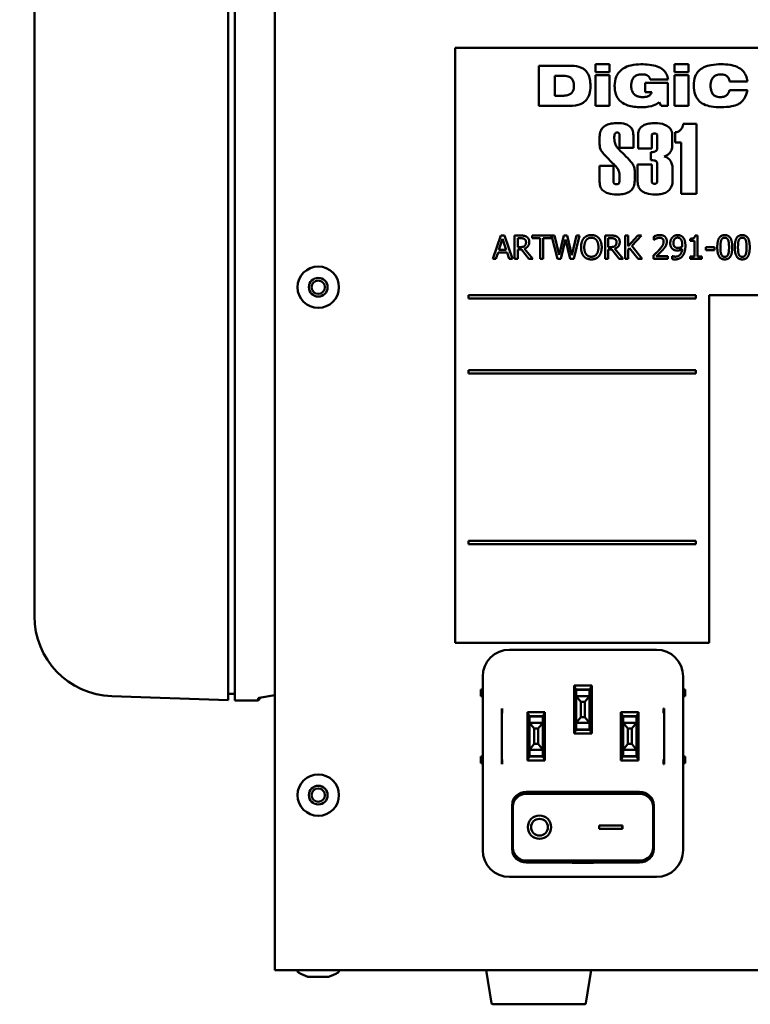
# Model space of a CAD drawing. Units: millimetres. Extents: x 0 to 2970, y 0 to 2100.
# Drawn here: x 1834 to 1943, y 625 to 772 of the extents above; entities that cross this region are included whole.
import ezdxf

# ---------------------------------------------------------------- set-up
doc = ezdxf.new("R2010")
doc.units = ezdxf.units.MM
doc.header["$LTSCALE"] = 5
doc.layers.add('Dimension (ISO)', color=7, linetype='Continuous', lineweight=25)
doc.layers.add('Visible (ISO)', color=7, linetype='Continuous', lineweight=50)
doc.styles.add('Note Text (DIN)', font='isocpeur.ttf')
doc.dimstyles.new('Default (DIN)', dxfattribs={"dimscale": 5, "dimtxt": 3.5, "dimasz": 2.5, "dimexe": 3.175, "dimexo": 0.8, "dimgap": 0.8, "dimtad": 1, "dimrnd": 1e-08, "dimzin": 0, "dimtxsty": 'Note Text (DIN)', "dimcen": 0.09, "dimdle": 10, "dimclrd": 256, "dimclre": 256, "dimclrt": 256, "dimadec": 0, "dimazin": 0, "dimtfac": 1, "dimtmove": 0, "dimatfit": 3, "dimfxl": 1, "dimtolj": 1, "dimtzin": 0, "dimlwd": -1, "dimlwe": -1, "dimarcsym": 0})

# ---------------------------------------------------------------- blocks, each defined once
blk = doc.blocks.new('*D8')
at = {"layer": 'Defpoints', "color": 0, "transparency": 16777216}
for p in [(1722.73, 919.48), (1657.73, 624.85), (1794.04, 624.85)]:
    blk.add_point(p, dxfattribs=at)
at = {"layer": 'Dimension (ISO)', "transparency": 16777216}
for p, q in [((1726.73, 919.48), (1809.92, 919.48)), ((1794.04, 906.98), (1794.04, 637.35)), ((1661.73, 624.85), (1809.92, 624.85))]:
    blk.add_line(p, q, dxfattribs=at)
for points in [[(1791.96, 906.98), (1796.12, 906.98), (1794.04, 919.48)], [(1791.96, 637.35), (1796.12, 637.35), (1794.04, 624.85)]]:
    blk.add_solid(points, dxfattribs=at)
at = {"layer": 'Dimension (ISO)', "transparency": 16777216, "insert": (1769.04, 685.98), "char_height": 17.5, "attachment_point": 1, "rotation": 90, "style": 'Note Text (DIN)'}
blk.add_mtext('\\A1;295 mm / 11,6 in', dxfattribs=at)

msp = doc.modelspace()

# ---------------------------------------------------------------- linework, layer by layer
at = {"layer": 'Visible (ISO)'}
for p, q in [((1836.01, 869.29), (1836.01, 696.36)), ((1865.01, 686.7), (1865.01, 859.64)), ((1866.01, 686.68), (1866.01, 859.61)), ((1872.01, 631.75), (1872.01, 817.6)), ((1899.01, 767.95), (2007.01, 767.95)), ((1899.01, 678.95), (1899.01, 767.95)), ((1916.14, 765.3), (1911.53, 765.3)), ((1911.53, 765.3), (1911.53, 759.3)), ((1922.11, 765.51), (1920.01, 765.51)), ((1920.01, 765.51), (1920.01, 764.35)), ((1922.11, 764.35), (1922.11, 765.51)), ((1933.95, 765.51), (1931.85, 765.51)), ((1931.85, 765.51), (1931.85, 764.35)), ((1933.95, 764.35), (1933.95, 765.51)), ((1913.9, 760.81), (1913.9, 763.79)), ((1913.9, 763.79), (1915.26, 763.79)), ((1920.01, 764.35), (1922.11, 764.35)), ((1922.11, 763.89), (1920.01, 763.89)), ((1920.01, 763.89), (1920.01, 759.3)), ((1922.11, 759.3), (1922.11, 763.89)), ((1928.2, 763.24), (1930.87, 763.24)), ((1931.85, 764.35), (1933.95, 764.35)), ((1933.95, 763.89), (1931.85, 763.89)), ((1931.85, 763.89), (1931.85, 759.3)), ((1933.95, 759.3), (1933.95, 763.89)), ((1930.84, 762.72), (1927.47, 762.72)), ((1927.47, 762.72), (1927.47, 761.36)), ((1930.84, 759.3), (1930.84, 762.72)), ((1940.09, 762.94), (1942.76, 762.94)), ((1915.26, 760.81), (1913.9, 760.81)), ((1927.47, 761.36), (1928.45, 761.36)), ((1942.76, 761.63), (1940.09, 761.63)), ((1911.53, 759.3), (1916.19, 759.3)), ((1920.01, 759.3), (1922.11, 759.3)), ((1929.55, 759.84), (1929.82, 759.3)), ((1929.82, 759.3), (1930.84, 759.3)), ((1931.85, 759.3), (1933.95, 759.3)), ((1935.14, 756.61), (1933.15, 756.61)), ((1935.14, 746.11), (1935.14, 756.61)), ((1920.63, 754.67), (1920.63, 753.49)), ((1922.87, 753.99), (1922.83, 754.67)), ((1923.59, 754.98), (1923.59, 753.03)), ((1925.68, 753.03), (1925.68, 754.85)), ((1926.38, 754.85), (1926.38, 752.91)), ((1928.42, 752.91), (1928.42, 754.84)), ((1929.26, 754.84), (1929.26, 752.97)), ((1931.51, 753.41), (1931.51, 754.85)), ((1931.96, 755.34), (1931.96, 753.81)), ((1923.59, 753.03), (1925.68, 753.03)), ((1926.38, 752.91), (1928.42, 752.91)), ((1931.96, 753.81), (1932.83, 753.81)), ((1932.83, 753.81), (1932.83, 746.11)), ((1928.28, 752.36), (1928.28, 751.17)), ((1922.72, 750.31), (1920.63, 750.31)), ((1920.63, 750.31), (1920.63, 747.92)), ((1922.72, 747.9), (1922.72, 750.31)), ((1928.43, 750.51), (1926.32, 750.51)), ((1926.32, 750.51), (1926.32, 748.01)), ((1928.43, 748.02), (1928.43, 750.51)), ((1929.26, 750.45), (1929.26, 748.02)), ((1923.58, 749.15), (1923.58, 747.9)), ((1925.88, 748.11), (1925.88, 749.45)), ((1931.55, 748.21), (1931.55, 749.76)), ((1932.83, 746.11), (1935.14, 746.11)), ((1904.64, 736.38), (1905.82, 739.88)), ((1905.82, 739.88), (1906.4, 739.88)), ((1906.4, 739.88), (1907.57, 736.38)), ((1907.91, 736.38), (1907.91, 739.88)), ((1907.91, 739.88), (1908.81, 739.88)), ((1910.54, 739.47), (1910.54, 739.88)), ((1910.54, 739.88), (1913.35, 739.88)), ((1913.35, 739.88), (1913.35, 739.47)), ((1914.31, 736.38), (1913.41, 739.88)), ((1913.41, 739.88), (1913.89, 739.88)), ((1913.89, 739.88), (1914.59, 736.98)), ((1914.59, 736.98), (1915.29, 739.88)), ((1915.29, 739.88), (1915.77, 739.88)), ((1915.77, 739.88), (1916.47, 736.95)), ((1916.47, 736.95), (1917.17, 739.88)), ((1917.63, 739.88), (1916.75, 736.38)), ((1917.17, 739.88), (1917.63, 739.88)), ((1921.45, 739.88), (1922.35, 739.88)), ((1921.45, 736.38), (1921.45, 739.88)), ((1924.44, 739.88), (1924.9, 739.88)), ((1924.44, 736.38), (1924.44, 739.88)), ((1924.9, 739.88), (1924.9, 738.27)), ((1924.9, 738.27), (1926.34, 739.88)), ((1926.9, 739.88), (1925.45, 738.32)), ((1926.34, 739.88), (1926.9, 739.88)), ((1928.75, 739.25), (1928.75, 739.75)), ((1934.92, 739.89), (1935.29, 739.89)), ((1935.29, 739.89), (1935.29, 736.74)), ((1906.1, 739.41), (1905.56, 737.76)), ((1906.64, 737.76), (1906.1, 739.41)), ((1908.37, 739.48), (1908.37, 738.16)), ((1908.83, 739.48), (1908.37, 739.48)), ((1908.37, 738.16), (1908.78, 738.16)), ((1911.71, 739.47), (1910.54, 739.47)), ((1911.71, 736.38), (1911.71, 739.47)), ((1912.18, 739.47), (1912.18, 736.38)), ((1913.35, 739.47), (1912.18, 739.47)), ((1915.51, 739.29), (1914.82, 736.38)), ((1916.23, 736.38), (1915.51, 739.29)), ((1922.38, 739.48), (1921.92, 739.48)), ((1921.92, 739.48), (1921.92, 738.16)), ((1921.92, 738.16), (1922.32, 738.16)), ((1925.45, 738.32), (1926.99, 736.38)), ((1928.77, 739.25), (1928.75, 739.25)), ((1934.2, 739.08), (1934.2, 739.41)), ((1934.83, 739.08), (1934.2, 739.08)), ((1934.83, 736.74), (1934.83, 739.08)), ((1905.43, 737.36), (1905.11, 736.38)), ((1906.77, 737.36), (1905.43, 737.36)), ((1905.56, 737.76), (1906.64, 737.76)), ((1907.08, 736.38), (1906.77, 737.36)), ((1908.91, 737.77), (1908.37, 737.77)), ((1908.37, 737.77), (1908.37, 736.38)), ((1910.01, 736.38), (1908.91, 737.77)), ((1909.37, 737.9), (1910.62, 736.38)), ((1921.92, 737.77), (1921.92, 736.38)), ((1922.45, 737.77), (1921.92, 737.77)), ((1923.55, 736.38), (1922.45, 737.77)), ((1922.91, 737.9), (1924.16, 736.38)), ((1925.11, 738.01), (1924.9, 737.78)), ((1924.9, 737.78), (1924.9, 736.38)), ((1926.39, 736.38), (1925.11, 738.01)), ((1928.67, 736.38), (1928.67, 736.88)), ((1929.11, 736.79), (1930.83, 736.79)), ((1930.83, 736.79), (1930.83, 736.38)), ((1931.5, 736.81), (1931.53, 736.81)), ((1931.5, 736.36), (1931.5, 736.81)), ((1934.2, 736.74), (1934.83, 736.74)), ((1934.2, 736.38), (1934.2, 736.74)), ((1935.29, 736.74), (1935.91, 736.74)), ((1935.91, 736.74), (1935.91, 736.38)), ((1936.51, 737.7), (1936.51, 738.13)), ((1936.51, 738.13), (1937.83, 738.13)), ((1937.83, 737.7), (1936.51, 737.7)), ((1937.83, 738.13), (1937.83, 737.7)), ((1905.11, 736.38), (1904.64, 736.38)), ((1907.57, 736.38), (1907.08, 736.38)), ((1908.37, 736.38), (1907.91, 736.38)), ((1910.62, 736.38), (1910.01, 736.38)), ((1912.18, 736.38), (1911.71, 736.38)), ((1914.82, 736.38), (1914.31, 736.38)), ((1916.75, 736.38), (1916.23, 736.38)), ((1921.92, 736.38), (1921.45, 736.38)), ((1924.16, 736.38), (1923.55, 736.38)), ((1924.9, 736.38), (1924.44, 736.38)), ((1926.99, 736.38), (1926.39, 736.38)), ((1930.83, 736.38), (1928.67, 736.38)), ((1935.91, 736.38), (1934.2, 736.38)), ((1901.01, 730.95), (1901.01, 730.45)), ((1935.01, 730.95), (1901.01, 730.95)), ((1935.01, 730.45), (1935.01, 730.95)), ((1937.01, 730.95), (1937.01, 678.95)), ((2007.01, 730.95), (1937.01, 730.95)), ((1901.01, 730.45), (1935.01, 730.45)), ((1935.01, 719.72), (1901.01, 719.72)), ((1901.01, 719.72), (1901.01, 719.22)), ((1901.01, 719.22), (1935.01, 719.22)), ((1935.01, 719.22), (1935.01, 719.72)), ((1836.01, 695.1), (1836.01, 696.36)), ((1836.01, 695.1), (1836.01, 682.95)), ((1901.01, 694.19), (1901.01, 693.69)), ((1935.01, 694.19), (1901.01, 694.19)), ((1935.01, 693.69), (1935.01, 694.19)), ((1901.01, 693.69), (1935.01, 693.69)), ((1865.01, 686.7), (1865.01, 682.51)), ((1866.01, 682.48), (1866.01, 686.68)), ((1836.01, 682.95), (1836.01, 682.95)), ((1865.01, 670.36), (1865.01, 682.51)), ((1866.01, 670.33), (1866.01, 682.48)), ((1937.01, 678.95), (1899.01, 678.95)), ((1929.13, 677.9), (1907.13, 677.9)), ((1903.13, 673.9), (1903.13, 647.9)), ((1933.13, 647.9), (1933.13, 673.9)), ((1902.83, 670.95), (1902.83, 671.95)), ((1902.83, 671.95), (1903.13, 671.95)), ((1916.81, 665.35), (1916.81, 672.55)), ((1916.81, 672.55), (1919.44, 672.55)), ((1917.08, 671.97), (1916.81, 672.55)), ((1919.18, 671.97), (1917.08, 671.97)), ((1917.08, 671.97), (1917.08, 665.92)), ((1917.13, 671.15), (1917.13, 671.92)), ((1917.13, 671.92), (1919.13, 671.92)), ((1919.13, 671.15), (1919.13, 671.92)), ((1919.44, 672.55), (1919.18, 671.97)), ((1919.18, 665.92), (1919.18, 671.97)), ((1919.44, 672.55), (1919.44, 665.35)), ((1933.13, 671.95), (1933.43, 671.95)), ((1933.43, 671.95), (1933.43, 670.95)), ((1847.59, 670.96), (1865.01, 670.35)), ((1866.01, 671.32), (1865.01, 671.32)), ((1869.93, 670.75), (1869.51, 670.32)), ((1869.51, 670.65), (1869.51, 670.33)), ((1872.01, 671.09), (1869.66, 670.7)), ((1903.03, 670.95), (1902.83, 670.95)), ((1903.13, 670.95), (1903.03, 670.95)), ((1917.08, 671.27), (1917.13, 671.27)), ((1917.13, 670.97), (1917.08, 670.97)), ((1917.13, 670.95), (1917.13, 671.15)), ((1917.13, 670.95), (1917.13, 666.95)), ((1919.13, 670.95), (1917.13, 670.95)), ((1917.13, 670.95), (1917.83, 670.1)), ((1918.43, 670.1), (1919.13, 670.95)), ((1919.13, 671.27), (1919.18, 671.27)), ((1919.13, 670.95), (1919.13, 671.15)), ((1919.18, 670.97), (1919.13, 670.97)), ((1919.13, 670.95), (1919.13, 666.95)), ((1933.13, 670.95), (1933.23, 670.95)), ((1933.43, 670.95), (1933.23, 670.95)), ((1865.01, 670.36), (1865.01, 670.35)), ((1866.01, 670.33), (1866.01, 670.32)), ((1869.51, 670.32), (1866.01, 670.32)), ((1869.51, 670.32), (1869.51, 670.33)), ((1905.97, 660.8), (1905.97, 669.1)), ((1905.97, 669.1), (1906.01, 669.1)), ((1906.01, 669.1), (1906.01, 668.4)), ((1906.02, 669.1), (1906.05, 669.1)), ((1906.02, 668.4), (1906.02, 669.1)), ((1917.83, 670.1), (1917.83, 667.8)), ((1918.43, 670.1), (1917.83, 670.1)), ((1918.43, 670.1), (1918.43, 667.8)), ((1930.23, 669.1), (1930.2, 669.1)), ((1930.23, 668.4), (1930.23, 669.1)), ((1930.29, 669.1), (1930.24, 669.1)), ((1930.24, 669.1), (1930.24, 668.4)), ((1930.29, 660.8), (1930.29, 669.1)), ((1906.01, 668.4), (1905.97, 668.4)), ((1905.97, 668.4), (1905.97, 668.4)), ((1905.97, 668.2), (1905.97, 661.7)), ((1906.05, 668.4), (1906.02, 668.4)), ((1906.05, 668.8), (1906.05, 668.7)), ((1909.81, 661.35), (1909.81, 668.55)), ((1909.81, 668.55), (1912.44, 668.55)), ((1910.08, 667.97), (1909.81, 668.55)), ((1912.18, 667.97), (1910.08, 667.97)), ((1910.08, 667.97), (1910.08, 661.92)), ((1910.13, 667.15), (1910.13, 667.92)), ((1910.13, 667.92), (1912.13, 667.92)), ((1912.13, 667.15), (1912.13, 667.92)), ((1912.44, 668.55), (1912.18, 667.97)), ((1912.18, 661.92), (1912.18, 667.97)), ((1912.44, 668.55), (1912.44, 661.35)), ((1917.83, 667.8), (1917.13, 666.95)), ((1918.43, 667.8), (1917.83, 667.8)), ((1919.13, 666.95), (1918.43, 667.8)), ((1923.81, 661.35), (1923.81, 668.55)), ((1923.81, 668.55), (1926.44, 668.55)), ((1924.08, 667.97), (1923.81, 668.55)), ((1926.18, 667.97), (1924.08, 667.97)), ((1924.08, 667.97), (1924.08, 661.92)), ((1924.13, 667.15), (1924.13, 667.92)), ((1924.13, 667.92), (1926.13, 667.92)), ((1926.13, 667.15), (1926.13, 667.92)), ((1926.44, 668.55), (1926.18, 667.97)), ((1926.18, 661.92), (1926.18, 667.97)), ((1926.44, 668.55), (1926.44, 661.35)), ((1930.2, 668.76), (1930.2, 668.74)), ((1930.2, 668.4), (1930.23, 668.4)), ((1930.24, 668.4), (1930.28, 668.4)), ((1930.28, 668.4), (1930.29, 668.4)), ((1930.28, 668.2), (1930.28, 661.7)), ((1910.08, 667.27), (1910.13, 667.27)), ((1910.13, 666.97), (1910.08, 666.97)), ((1910.13, 666.95), (1910.13, 667.15)), ((1910.13, 666.95), (1910.13, 662.95)), ((1910.13, 666.95), (1910.83, 666.1)), ((1912.13, 666.95), (1910.13, 666.95)), ((1910.83, 666.1), (1910.83, 663.8)), ((1911.43, 666.1), (1910.83, 666.1)), ((1911.43, 666.1), (1912.13, 666.95)), ((1911.43, 666.1), (1911.43, 663.8)), ((1912.13, 667.27), (1912.18, 667.27)), ((1912.13, 666.95), (1912.13, 667.15)), ((1912.18, 666.97), (1912.13, 666.97)), ((1912.13, 666.95), (1912.13, 662.95)), ((1917.08, 666.92), (1917.13, 666.92)), ((1917.13, 666.62), (1917.08, 666.62)), ((1917.13, 666.75), (1917.13, 666.95)), ((1919.13, 666.95), (1917.13, 666.95)), ((1917.13, 665.97), (1917.13, 666.75)), ((1917.13, 665.97), (1919.13, 665.97)), ((1919.13, 666.75), (1919.13, 666.95)), ((1919.13, 666.92), (1919.18, 666.92)), ((1919.13, 665.97), (1919.13, 666.75)), ((1919.18, 666.62), (1919.13, 666.62)), ((1924.08, 667.27), (1924.13, 667.27)), ((1924.13, 666.97), (1924.08, 666.97)), ((1924.13, 666.95), (1924.13, 667.15)), ((1924.13, 666.95), (1924.13, 662.95)), ((1926.13, 666.95), (1924.13, 666.95)), ((1924.13, 666.95), (1924.83, 666.1)), ((1924.83, 666.1), (1924.83, 663.8)), ((1925.43, 666.1), (1924.83, 666.1)), ((1925.43, 666.1), (1926.13, 666.95)), ((1925.43, 666.1), (1925.43, 663.8)), ((1926.13, 667.27), (1926.18, 667.27)), ((1926.13, 666.95), (1926.13, 667.15)), ((1926.18, 666.97), (1926.13, 666.97)), ((1926.13, 666.95), (1926.13, 662.95)), ((1916.81, 665.35), (1917.08, 665.92)), ((1919.44, 665.35), (1916.81, 665.35)), ((1917.08, 665.92), (1919.18, 665.92)), ((1919.18, 665.92), (1919.44, 665.35)), ((1910.83, 663.8), (1910.13, 662.95)), ((1911.43, 663.8), (1910.83, 663.8)), ((1912.13, 662.95), (1911.43, 663.8)), ((1924.83, 663.8), (1924.13, 662.95)), ((1925.43, 663.8), (1924.83, 663.8)), ((1926.13, 662.95), (1925.43, 663.8)), ((1902.83, 660.95), (1902.83, 661.95)), ((1902.83, 661.95), (1903.03, 661.95)), ((1903.13, 661.95), (1903.03, 661.95)), ((1903.05, 661.94), (1903.05, 661.95)), ((1909.81, 661.35), (1910.08, 661.92)), ((1910.08, 662.92), (1910.13, 662.92)), ((1910.13, 662.62), (1910.08, 662.62)), ((1910.08, 661.92), (1912.18, 661.92)), ((1910.13, 662.75), (1910.13, 662.95)), ((1912.13, 662.95), (1910.13, 662.95)), ((1910.13, 661.97), (1910.13, 662.75)), ((1910.13, 661.97), (1912.13, 661.97)), ((1912.13, 662.75), (1912.13, 662.95)), ((1912.13, 662.92), (1912.18, 662.92)), ((1912.13, 661.97), (1912.13, 662.75)), ((1912.18, 662.62), (1912.13, 662.62)), ((1912.18, 661.92), (1912.44, 661.35)), ((1923.81, 661.35), (1924.08, 661.92)), ((1924.08, 662.92), (1924.13, 662.92)), ((1924.13, 662.62), (1924.08, 662.62)), ((1924.08, 661.92), (1926.18, 661.92)), ((1924.13, 662.75), (1924.13, 662.95)), ((1926.13, 662.95), (1924.13, 662.95)), ((1924.13, 661.97), (1924.13, 662.75)), ((1924.13, 661.97), (1926.13, 661.97)), ((1926.13, 662.75), (1926.13, 662.95)), ((1926.13, 662.92), (1926.18, 662.92)), ((1926.13, 661.97), (1926.13, 662.75)), ((1926.18, 662.62), (1926.13, 662.62)), ((1926.18, 661.92), (1926.44, 661.35)), ((1933.13, 661.95), (1933.23, 661.95)), ((1933.2, 661.95), (1933.2, 661.94)), ((1933.23, 661.95), (1933.43, 661.95)), ((1933.43, 661.95), (1933.43, 660.95)), ((1903.13, 660.95), (1902.83, 660.95)), ((1905.97, 661.5), (1906.01, 661.5)), ((1905.97, 661.5), (1905.97, 661.5)), ((1906.01, 660.8), (1905.97, 660.8)), ((1906.01, 661.5), (1906.01, 660.8)), ((1906.02, 660.8), (1906.02, 661.5)), ((1906.02, 661.5), (1906.05, 661.5)), ((1906.05, 660.8), (1906.02, 660.8)), ((1906.05, 661.2), (1906.05, 661.1)), ((1912.44, 661.35), (1909.81, 661.35)), ((1926.44, 661.35), (1923.81, 661.35)), ((1930.23, 661.5), (1930.2, 661.5)), ((1930.2, 661.16), (1930.2, 661.14)), ((1930.2, 660.8), (1930.23, 660.8)), ((1930.23, 660.8), (1930.23, 661.5)), ((1930.24, 661.5), (1930.24, 660.8)), ((1930.28, 661.5), (1930.24, 661.5)), ((1930.24, 660.8), (1930.29, 660.8)), ((1930.28, 661.5), (1930.29, 661.5)), ((1933.43, 660.95), (1933.13, 660.95)), ((1926.75, 656.55), (1909.5, 656.55)), ((1909.63, 656.35), (1916.7, 656.35)), ((1909.65, 656.65), (1926.6, 656.65)), ((1916.63, 656.35), (1916.63, 656.55)), ((1916.7, 656.35), (1919.6, 656.35)), ((1919.6, 656.35), (1924.01, 656.35)), ((1919.63, 656.35), (1919.63, 656.55)), ((1924.01, 656.35), (1926.63, 656.35)), ((1907.53, 648.04), (1907.53, 654.65)), ((1907.63, 648.35), (1907.63, 654.35)), ((1928.63, 648.35), (1928.63, 654.35)), ((1928.73, 654.65), (1928.73, 648.04)), ((1920.58, 651.6), (1920.58, 651.1)), ((1923.99, 651.6), (1920.58, 651.6)), ((1923.99, 651.6), (1924.04, 651.6)), ((1923.99, 651.1), (1923.99, 651.6)), ((1924.04, 651.1), (1924.04, 651.6)), ((1920.58, 651.1), (1923.99, 651.1)), ((1923.99, 651.1), (1924.04, 651.1)), ((1916.13, 646.15), (1909.5, 646.15)), ((1916.7, 646.35), (1909.63, 646.35)), ((1915.89, 646.05), (1909.65, 646.05)), ((1916.53, 646.04), (1915.89, 646.05)), ((1916.13, 646.15), (1916.13, 646.04)), ((1916.13, 646.15), (1916.65, 646.15)), ((1916.53, 646.04), (1919.73, 646.04)), ((1916.63, 646.15), (1916.63, 646.35)), ((1916.65, 646.15), (1919.61, 646.15)), ((1916.65, 646.15), (1916.65, 646.04)), ((1919.6, 646.35), (1916.7, 646.35)), ((1924.01, 646.35), (1919.6, 646.35)), ((1919.61, 646.15), (1920.13, 646.15)), ((1919.61, 646.15), (1919.61, 646.04)), ((1919.63, 646.15), (1919.63, 646.35)), ((1920.36, 646.05), (1919.73, 646.04)), ((1926.75, 646.15), (1920.13, 646.15)), ((1920.13, 646.15), (1920.13, 646.04)), ((1926.6, 646.05), (1920.36, 646.05)), ((1926.63, 646.35), (1924.01, 646.35)), ((1907.13, 643.9), (1929.13, 643.9)), ((1872.01, 631.75), (1872.01, 629.95)), ((1872.01, 629.95), (2823.41, 629.95)), ((1875.41, 629.95), (1875.41, 629.86)), ((1881.61, 629.95), (1881.61, 629.86)), ((1904.43, 625.02), (1903.66, 629.95)), ((1918.58, 625.02), (1919.36, 629.95)), ((1877.05, 628.96), (1879.96, 628.96)), ((1918.39, 624.85), (1904.63, 624.85))]:
    msp.add_line(p, q, dxfattribs=at)
for centre, radius in [((1878.51, 732.15), 3.1), ((1878.51, 732.15), 1.4), ((1878.51, 732.15), 1), ((1878.51, 656.15), 3.1), ((1878.51, 656.15), 1.4), ((1878.51, 656.15), 1), ((1911.63, 651.35), 1.75), ((1911.63, 651.35), 1.25)]:
    msp.add_circle(centre, radius, dxfattribs=at)
for centre, radius, start, end in [((1848.01, 682.95), 12, 180, 268), ((1907.13, 673.9), 4, 90, 180), ((1929.13, 673.9), 4, 0, 90), ((1903.25, 661.94), 0.2, 180, 230.9142), ((1933, 661.94), 0.2, 309.0858, 0), ((1909.5, 654.55), 2, 90, 163.2313), ((1909.63, 654.35), 2, 90, 155.9903), ((1926.63, 654.35), 2, 0, 90), ((1926.75, 654.55), 2, 16.7687, 90), ((1926.63, 648.35), 2, 270, 0), ((1907.13, 647.9), 4, 180, 270), ((1909.5, 648.15), 2, 196.7687, 270), ((1909.63, 648.35), 2, 204.0097, 270), ((1926.75, 648.15), 2, 270, 343.2313), ((1929.13, 647.9), 4, 270, 0), ((1875.71, 629.86), 0.3, 180, 237.7949), ((1878.51, 634.31), 5.55, 237.7949, 253.8865), ((1878.51, 634.31), 5.55, 286.1135, 302.2051), ((1881.31, 629.86), 0.3, 302.2051, 0), ((1877.05, 629.26), 0.3, 253.8865, 270), ((1879.96, 629.26), 0.3, 270, 286.1135), ((1904.63, 625.05), 0.2, 188.9149, 270), ((1918.39, 625.05), 0.2, 270, 351.0851)]:
    msp.add_arc(centre, radius, start, end, dxfattribs=at)
for centre, major_axis, ratio, start_param, end_param in [((1883.65, 670.65), (-14.14, 0), 0.024678, 6.134002, 6.283185), ((1906.05, 668.8), (0, -0.301), 0.007476, 1.570142, 3.141593), ((1930.2, 668.76), (0, -0.341), 0.007476, 3.141593, 4.713043), ((1905.97, 668.2), (0, -0.201), 0.00757, 3.141592, 4.698648), ((1906.05, 668.7), (0, -0.301), 0.007476, 0.000654, 1.57145), ((1930.2, 668.74), (0, -0.341), 0.007476, 4.711735, 6.282531), ((1930.28, 668.2), (0, -0.201), 0.00757, 1.584537, 3.141593), ((1905.97, 661.7), (0, -0.201), 0.00757, 4.72613, 6.283186), ((1930.28, 661.7), (0, -0.201), 0.00757, 6.283185, 7.840241), ((1906.05, 661.2), (0, -0.301), 0.007476, 1.570142, 3.141593), ((1906.05, 661.1), (0, -0.301), 0.007476, 0.000654, 1.57145), ((1930.2, 661.16), (0, -0.341), 0.007476, 3.141593, 4.713043), ((1930.2, 661.14), (0, -0.341), 0.007476, 4.711735, 6.282531), ((1909.66, 654.65), (-2.13, 0.05), 0.937491, 4.737467, 6.305227), ((1926.59, 654.65), (-2.13, -0.05), 0.937491, 3.119551, 4.687311), ((1909.66, 648.05), (-2.13, -0.05), 0.937491, 6.261143, 7.828903), ((1926.59, 648.05), (-2.13, 0.05), 0.937491, 1.595875, 3.163635)]:
    msp.add_ellipse(centre, major_axis=major_axis, ratio=ratio, start_param=start_param, end_param=end_param, dxfattribs=at)
for points, knots in [([(1918.46, 764.62), (1918.33, 764.74), (1918.19, 764.84), (1917.87, 765.01), (1917.69, 765.08), (1917.07, 765.26), (1916.59, 765.3), (1916.14, 765.3)], [-0.2446981, -0.2446981, -0.2446981, -0.2446981, -0.1929405, -0.1929405, -0.1361658, -0.1361658, 0, 0, 0, 0]), ([(1924.16, 764.88), (1923.93, 764.73), (1923.72, 764.55), (1923.36, 764.13), (1923.23, 763.89), (1922.95, 763.21), (1922.88, 762.74), (1922.88, 762.27)], [-0.3048326, -0.3048326, -0.3048326, -0.3048326, -0.221697, -0.221697, -0.1396933, -0.1396933, 0, 0, 0, 0]), ([(1926.8, 765.51), (1926.31, 765.51), (1925.8, 765.46), (1924.91, 765.25), (1924.52, 765.1), (1924.16, 764.88)], [-0.2741084, -0.2741084, -0.2741084, -0.2741084, -0.1257061, -0.1257061, 0, 0, 0, 0]), ([(1930.87, 763.24), (1930.84, 763.51), (1930.77, 763.78), (1930.53, 764.27), (1930.36, 764.48), (1929.89, 764.9), (1929.58, 765.06), (1928.55, 765.43), (1927.66, 765.51), (1926.8, 765.51)], [-0.5686132, -0.5686132, -0.5686132, -0.5686132, -0.4737927, -0.4737927, -0.3792032, -0.3792032, -0.2592921, -0.2592921, 0, 0, 0, 0]), ([(1936.23, 765.07), (1935.94, 764.92), (1935.67, 764.74), (1935.24, 764.27), (1935.07, 764), (1934.78, 763.26), (1934.72, 762.78), (1934.72, 762.3)], [-0.3355934, -0.3355934, -0.3355934, -0.3355934, -0.2385523, -0.2385523, -0.1428954, -0.1428954, 0, 0, 0, 0]), ([(1938.81, 765.51), (1938.33, 765.51), (1937.81, 765.48), (1936.95, 765.33), (1936.57, 765.23), (1936.23, 765.07)], [-0.2604545, -0.2604545, -0.2604545, -0.2604545, -0.1131464, -0.1131464, 0, 0, 0, 0]), ([(1941.2, 765.12), (1940.88, 765.26), (1940.52, 765.35), (1939.73, 765.48), (1939.26, 765.51), (1938.81, 765.51)], [-0.2396676, -0.2396676, -0.2396676, -0.2396676, -0.1342901, -0.1342901, 0, 0, 0, 0]), ([(1942.76, 762.94), (1942.72, 763.25), (1942.64, 763.55), (1942.41, 764.09), (1942.25, 764.32), (1941.82, 764.78), (1941.52, 764.97), (1941.2, 765.12)], [-0.2826823, -0.2826823, -0.2826823, -0.2826823, -0.1906982, -0.1906982, -0.105978, -0.105978, 0, 0, 0, 0]), ([(1915.26, 763.79), (1915.41, 763.79), (1915.56, 763.78), (1915.84, 763.72), (1915.97, 763.69), (1916.22, 763.57), (1916.33, 763.49), (1916.54, 763.27), (1916.61, 763.14), (1916.75, 762.77), (1916.78, 762.53), (1916.78, 762.3)], [-0.2441079, -0.2441079, -0.2441079, -0.2441079, -0.1985396, -0.1985396, -0.1591445, -0.1591445, -0.1164519, -0.1164519, -0.0699375, -0.0699375, 0, 0, 0, 0]), ([(1919.25, 762.3), (1919.25, 762.62), (1919.23, 762.95), (1919.11, 763.53), (1919.03, 763.79), (1918.8, 764.25), (1918.65, 764.46), (1918.46, 764.62)], [-0.2529249, -0.2529249, -0.2529249, -0.2529249, -0.1568316, -0.1568316, -0.075828, -0.075828, 0, 0, 0, 0]), ([(1925.36, 762.3), (1925.36, 762.47), (1925.37, 762.65), (1925.43, 762.97), (1925.47, 763.11), (1925.6, 763.39), (1925.69, 763.52), (1925.92, 763.74), (1926.06, 763.82), (1926.44, 763.97), (1926.69, 764), (1926.94, 764)], [-0.2659344, -0.2659344, -0.2659344, -0.2659344, -0.2136607, -0.2136607, -0.168839, -0.168839, -0.1223403, -0.1223403, -0.0727535, -0.0727535, 0, 0, 0, 0]), ([(1926.94, 764), (1927.05, 764), (1927.17, 763.99), (1927.38, 763.97), (1927.48, 763.95), (1927.57, 763.92)], [-0.06332875, -0.06332875, -0.06332875, -0.06332875, -0.02815453, -0.02815453, 0, 0, 0, 0]), ([(1927.57, 763.92), (1927.67, 763.89), (1927.77, 763.84), (1927.94, 763.73), (1928.01, 763.66), (1928.13, 763.47), (1928.18, 763.36), (1928.2, 763.24)], [-0.09912092, -0.09912092, -0.09912092, -0.09912092, -0.06704843, -0.06704843, -0.03724756, -0.03724756, 0, 0, 0, 0]), ([(1937.24, 762.3), (1937.24, 762.47), (1937.25, 762.65), (1937.31, 762.97), (1937.35, 763.11), (1937.49, 763.39), (1937.57, 763.52), (1937.81, 763.74), (1937.95, 763.82), (1938.33, 763.97), (1938.58, 764), (1938.82, 764)], [-0.2659344, -0.2659344, -0.2659344, -0.2659344, -0.2136607, -0.2136607, -0.168839, -0.168839, -0.1223403, -0.1223403, -0.0727535, -0.0727535, 0, 0, 0, 0]), ([(1938.82, 764), (1938.98, 764), (1939.14, 763.98), (1939.42, 763.9), (1939.54, 763.84), (1939.75, 763.68), (1939.84, 763.58), (1940, 763.31), (1940.06, 763.13), (1940.09, 762.94)], [-0.1832897, -0.1832897, -0.1832897, -0.1832897, -0.1358363, -0.1358363, -0.0959569, -0.0959569, -0.0555913, -0.0555913, 0, 0, 0, 0]), ([(1916.78, 762.3), (1916.78, 762.15), (1916.77, 762), (1916.72, 761.74), (1916.68, 761.61), (1916.56, 761.37), (1916.48, 761.26), (1916.26, 761.05), (1916.13, 760.98), (1915.75, 760.84), (1915.5, 760.81), (1915.26, 760.81)], [-0.2439797, -0.2439797, -0.2439797, -0.2439797, -0.2002714, -0.2002714, -0.1622468, -0.1622468, -0.1196231, -0.1196231, -0.0723804, -0.0723804, 0, 0, 0, 0]), ([(1918.47, 760), (1918.6, 760.13), (1918.71, 760.27), (1918.91, 760.59), (1918.99, 760.76), (1919.2, 761.38), (1919.25, 761.85), (1919.25, 762.3)], [-0.2479743, -0.2479743, -0.2479743, -0.2479743, -0.1934265, -0.1934265, -0.135582, -0.135582, 0, 0, 0, 0]), ([(1922.88, 762.27), (1922.88, 761.99), (1922.91, 761.7), (1923.02, 761.18), (1923.09, 760.93), (1923.35, 760.41), (1923.55, 760.15), (1924.1, 759.68), (1924.45, 759.49), (1925.45, 759.15), (1926.15, 759.09), (1926.8, 759.09)], [-0.5750571, -0.5750571, -0.5750571, -0.5750571, -0.4900355, -0.4900355, -0.4140753, -0.4140753, -0.3152166, -0.3152166, -0.196394, -0.196394, 0, 0, 0, 0]), ([(1927.12, 760.6), (1926.94, 760.6), (1926.76, 760.61), (1926.43, 760.67), (1926.29, 760.72), (1926, 760.85), (1925.87, 760.95), (1925.63, 761.19), (1925.54, 761.35), (1925.39, 761.76), (1925.36, 762.03), (1925.36, 762.3)], [-0.2809039, -0.2809039, -0.2809039, -0.2809039, -0.2276661, -0.2276661, -0.1817495, -0.1817495, -0.1326155, -0.1326155, -0.0794192, -0.0794192, 0, 0, 0, 0]), ([(1934.72, 762.3), (1934.72, 761.85), (1934.77, 761.39), (1935.04, 760.66), (1935.19, 760.38), (1935.64, 759.88), (1935.91, 759.68), (1936.23, 759.53)], [-0.3365158, -0.3365158, -0.3365158, -0.3365158, -0.2009366, -0.2009366, -0.1044348, -0.1044348, 0, 0, 0, 0]), ([(1938.7, 760.6), (1938.57, 760.6), (1938.43, 760.61), (1938.18, 760.66), (1938.07, 760.69), (1937.83, 760.81), (1937.71, 760.9), (1937.5, 761.14), (1937.42, 761.29), (1937.27, 761.72), (1937.24, 762.02), (1937.24, 762.3)], [-0.2558608, -0.2558608, -0.2558608, -0.2558608, -0.2158776, -0.2158776, -0.1804163, -0.1804163, -0.1361648, -0.1361648, -0.0842142, -0.0842142, 0, 0, 0, 0]), ([(1928.45, 761.36), (1928.42, 761.28), (1928.38, 761.2), (1928.29, 761.06), (1928.24, 760.99), (1928.07, 760.83), (1927.94, 760.76), (1927.59, 760.63), (1927.35, 760.6), (1927.12, 760.6)], [-0.1640965, -0.1640965, -0.1640965, -0.1640965, -0.1381919, -0.1381919, -0.113443, -0.113443, -0.0693914, -0.0693914, 0, 0, 0, 0]), ([(1940.09, 761.63), (1940.05, 761.5), (1940, 761.37), (1939.88, 761.14), (1939.8, 761.04), (1939.6, 760.84), (1939.47, 760.76), (1939.13, 760.63), (1938.91, 760.6), (1938.7, 760.6)], [-0.1896797, -0.1896797, -0.1896797, -0.1896797, -0.1481728, -0.1481728, -0.1107168, -0.1107168, -0.0638785, -0.0638785, 0, 0, 0, 0]), ([(1941.4, 759.54), (1941.57, 759.64), (1941.74, 759.75), (1942.03, 760.03), (1942.16, 760.18), (1942.52, 760.74), (1942.67, 761.18), (1942.76, 761.63)], [-0.2585919, -0.2585919, -0.2585919, -0.2585919, -0.1984705, -0.1984705, -0.1375288, -0.1375288, 0, 0, 0, 0]), ([(1916.19, 759.3), (1916.72, 759.3), (1917.28, 759.36), (1918.03, 759.67), (1918.27, 759.81), (1918.47, 760)], [-0.2428391, -0.2428391, -0.2428391, -0.2428391, -0.0836531, -0.0836531, 0, 0, 0, 0]), ([(1926.8, 759.09), (1927.83, 759.09), (1928.36, 759.22), (1928.99, 759.44), (1929.29, 759.61), (1929.55, 759.84)], [-0.2006526, -0.2006526, -0.2006526, -0.2006526, -0.1056561, -0.1056561, 0, 0, 0, 0]), ([(1936.23, 759.53), (1936.57, 759.36), (1936.95, 759.26), (1937.81, 759.12), (1938.33, 759.09), (1938.81, 759.09)], [-0.2596397, -0.2596397, -0.2596397, -0.2596397, -0.1468473, -0.1468473, 0, 0, 0, 0]), ([(1938.81, 759.09), (1939.34, 759.09), (1939.91, 759.12), (1940.75, 759.28), (1941.1, 759.38), (1941.4, 759.54)], [-0.2591445, -0.2591445, -0.2591445, -0.2591445, -0.1009659, -0.1009659, 0, 0, 0, 0]), ([(1923.29, 756.71), (1922.99, 756.71), (1922.67, 756.69), (1922.13, 756.59), (1921.88, 756.52), (1921.45, 756.32), (1921.27, 756.2), (1920.97, 755.89), (1920.85, 755.71), (1920.67, 755.25), (1920.63, 754.96), (1920.63, 754.67)], [-0.3831688, -0.3831688, -0.3831688, -0.3831688, -0.2916536, -0.2916536, -0.2159419, -0.2159419, -0.1503358, -0.1503358, -0.0857782, -0.0857782, 0, 0, 0, 0]), ([(1925.68, 754.85), (1925.68, 755.02), (1925.67, 755.18), (1925.61, 755.49), (1925.56, 755.63), (1925.41, 755.93), (1925.29, 756.08), (1924.96, 756.36), (1924.74, 756.47), (1924.13, 756.67), (1923.7, 756.71), (1923.29, 756.71)], [-0.3436606, -0.3436606, -0.3436606, -0.3436606, -0.2947407, -0.2947407, -0.250796, -0.250796, -0.1927637, -0.1927637, -0.120789, -0.120789, 0, 0, 0, 0]), ([(1928.94, 756.71), (1928.64, 756.71), (1928.33, 756.69), (1927.79, 756.6), (1927.54, 756.53), (1927.13, 756.34), (1926.96, 756.22), (1926.68, 755.94), (1926.58, 755.78), (1926.41, 755.36), (1926.38, 755.11), (1926.38, 754.85)], [-0.3606289, -0.3606289, -0.3606289, -0.3606289, -0.2697859, -0.2697859, -0.1954846, -0.1954846, -0.1345028, -0.1345028, -0.0758029, -0.0758029, 0, 0, 0, 0]), ([(1931.51, 754.85), (1931.51, 754.98), (1931.5, 755.12), (1931.45, 755.38), (1931.41, 755.5), (1931.28, 755.78), (1931.17, 755.93), (1930.8, 756.27), (1930.53, 756.39), (1929.91, 756.64), (1929.43, 756.71), (1928.94, 756.71)], [-0.2837812, -0.2837812, -0.2837812, -0.2837812, -0.2587207, -0.2587207, -0.235798, -0.235798, -0.2013678, -0.2013678, -0.1459037, -0.1459037, 0, 0, 0, 0]), ([(1933.15, 756.61), (1933.15, 756.51), (1933.13, 756.42), (1933.07, 756.22), (1933.03, 756.12), (1932.93, 755.94), (1932.82, 755.77), (1932.58, 755.54), (1932.47, 755.47), (1932.23, 755.37), (1932.1, 755.34), (1931.96, 755.34)], [-0.2784258, -0.2784258, -0.2784258, -0.2784258, -0.212935, -0.212935, -0.1416871, -0.1416871, -0.0803114, -0.0803114, -0.041009, -0.041009, 0, 0, 0, 0]), ([(1922.83, 754.67), (1922.83, 754.75), (1922.83, 754.83), (1922.86, 754.96), (1922.87, 755.02), (1922.92, 755.12), (1922.95, 755.16), (1923.01, 755.22), (1923.04, 755.24), (1923.13, 755.28), (1923.19, 755.29), (1923.24, 755.29)], [-0.08394198, -0.08394198, -0.08394198, -0.08394198, -0.06112303, -0.06112303, -0.042791, -0.042791, -0.02893305, -0.02893305, -0.01600943, -0.01600943, 0, 0, 0, 0]), ([(1923.24, 755.29), (1923.28, 755.29), (1923.31, 755.29), (1923.38, 755.27), (1923.41, 755.26), (1923.47, 755.24), (1923.49, 755.22), (1923.54, 755.17), (1923.56, 755.15), (1923.58, 755.07), (1923.59, 755.02), (1923.59, 754.98)], [-0.05379716, -0.05379716, -0.05379716, -0.05379716, -0.0427366, -0.0427366, -0.033324, -0.033324, -0.02393482, -0.02393482, -0.01410637, -0.01410637, 0, 0, 0, 0]), ([(1928.42, 754.84), (1928.42, 754.87), (1928.42, 754.89), (1928.43, 754.94), (1928.44, 754.96), (1928.46, 755.02), (1928.48, 755.04), (1928.54, 755.09), (1928.58, 755.11), (1928.69, 755.14), (1928.77, 755.15), (1928.84, 755.15)], [-0.05968256, -0.05968256, -0.05968256, -0.05968256, -0.0517673, -0.0517673, -0.04459907, -0.04459907, -0.03478279, -0.03478279, -0.02224461, -0.02224461, 0, 0, 0, 0]), ([(1928.84, 755.15), (1928.89, 755.15), (1928.94, 755.15), (1929.03, 755.13), (1929.07, 755.12), (1929.14, 755.09), (1929.16, 755.07), (1929.21, 755.02), (1929.23, 755), (1929.26, 754.93), (1929.26, 754.88), (1929.26, 754.84)], [-0.05955259, -0.05955259, -0.05955259, -0.05955259, -0.0449594, -0.0449594, -0.03295133, -0.03295133, -0.02281164, -0.02281164, -0.01293929, -0.01293929, 0, 0, 0, 0]), ([(1920.63, 753.49), (1920.63, 753.3), (1920.66, 753.11), (1920.78, 752.74), (1920.87, 752.57), (1921.26, 752.03), (1922, 751.28), (1922.81, 750.49)], [-0.619645, -0.619645, -0.619645, -0.619645, -0.4807775, -0.4807775, -0.3394951, -0.3394951, 0, 0, 0, 0]), ([(1923.65, 752.63), (1923.49, 752.79), (1923.33, 752.97), (1923.1, 753.3), (1923, 753.46), (1922.9, 753.75), (1922.87, 753.87), (1922.87, 753.99)], [-0.1592161, -0.1592161, -0.1592161, -0.1592161, -0.0907989, -0.0907989, -0.0370134, -0.0370134, 0, 0, 0, 0]), ([(1929.26, 752.97), (1929.26, 752.93), (1929.26, 752.88), (1929.24, 752.79), (1929.23, 752.75), (1929.18, 752.65), (1929.14, 752.6), (1929.02, 752.5), (1928.94, 752.46), (1928.68, 752.38), (1928.48, 752.36), (1928.28, 752.36)], [-0.1432879, -0.1432879, -0.1432879, -0.1432879, -0.1273373, -0.1273373, -0.1126073, -0.1126073, -0.090496, -0.090496, -0.0602903, -0.0602903, 0, 0, 0, 0]), ([(1930.31, 751.71), (1930.46, 751.76), (1930.6, 751.83), (1930.84, 751.98), (1930.95, 752.06), (1931.19, 752.31), (1931.3, 752.47), (1931.47, 752.9), (1931.51, 753.15), (1931.51, 753.41)], [-0.2246111, -0.2246111, -0.2246111, -0.2246111, -0.1789932, -0.1789932, -0.137412, -0.137412, -0.0767237, -0.0767237, 0, 0, 0, 0]), ([(1925.88, 749.45), (1925.88, 749.67), (1925.85, 749.9), (1925.72, 750.32), (1925.62, 750.52), (1925.12, 751.22), (1924.01, 752.28), (1923.65, 752.63)], [-0.2560773, -0.2560773, -0.2560773, -0.2560773, -0.2030504, -0.2030504, -0.1509991, -0.1509991, 0, 0, 0, 0]), ([(1931.55, 749.76), (1931.55, 749.98), (1931.53, 750.21), (1931.44, 750.62), (1931.38, 750.8), (1931.19, 751.14), (1931.06, 751.29), (1930.73, 751.55), (1930.53, 751.65), (1930.31, 751.71)], [-0.2513025, -0.2513025, -0.2513025, -0.2513025, -0.1840266, -0.1840266, -0.126251, -0.126251, -0.0677246, -0.0677246, 0, 0, 0, 0]), ([(1922.81, 750.49), (1922.97, 750.33), (1923.13, 750.16), (1923.36, 749.83), (1923.45, 749.67), (1923.55, 749.39), (1923.58, 749.27), (1923.58, 749.15)], [-0.1562853, -0.1562853, -0.1562853, -0.1562853, -0.0887717, -0.0887717, -0.0358927, -0.0358927, 0, 0, 0, 0]), ([(1928.28, 751.17), (1928.44, 751.17), (1928.62, 751.16), (1928.85, 751.11), (1928.93, 751.09), (1929.05, 751.03), (1929.09, 751), (1929.17, 750.91), (1929.2, 750.85), (1929.25, 750.68), (1929.26, 750.56), (1929.26, 750.45)], [-0.1524173, -0.1524173, -0.1524173, -0.1524173, -0.0971591, -0.0971591, -0.0697933, -0.0697933, -0.0523396, -0.0523396, -0.0328521, -0.0328521, 0, 0, 0, 0]), ([(1920.63, 747.92), (1920.63, 747.76), (1920.64, 747.59), (1920.71, 747.29), (1920.75, 747.15), (1920.91, 746.84), (1921.03, 746.69), (1921.38, 746.4), (1921.61, 746.28), (1922.28, 746.06), (1922.76, 746.01), (1923.21, 746.01)], [-0.362449, -0.362449, -0.362449, -0.362449, -0.313958, -0.313958, -0.270086, -0.270086, -0.2102703, -0.2102703, -0.1341344, -0.1341344, 0, 0, 0, 0]), ([(1923.16, 747.55), (1923.11, 747.55), (1923.06, 747.55), (1922.97, 747.56), (1922.93, 747.58), (1922.86, 747.61), (1922.83, 747.63), (1922.78, 747.68), (1922.76, 747.71), (1922.73, 747.8), (1922.72, 747.85), (1922.72, 747.9)], [-0.06439334, -0.06439334, -0.06439334, -0.06439334, -0.05008496, -0.05008496, -0.03807748, -0.03807748, -0.02691975, -0.02691975, -0.0156084, -0.0156084, 0, 0, 0, 0]), ([(1923.58, 747.9), (1923.58, 747.87), (1923.57, 747.84), (1923.56, 747.78), (1923.55, 747.75), (1923.52, 747.69), (1923.5, 747.66), (1923.44, 747.61), (1923.4, 747.59), (1923.3, 747.55), (1923.23, 747.55), (1923.16, 747.55)], [-0.06286082, -0.06286082, -0.06286082, -0.06286082, -0.05307789, -0.05307789, -0.04439658, -0.04439658, -0.03352928, -0.03352928, -0.02074899, -0.02074899, 0, 0, 0, 0]), ([(1923.21, 746.01), (1923.51, 746.01), (1923.82, 746.03), (1924.37, 746.13), (1924.61, 746.2), (1925.04, 746.41), (1925.23, 746.53), (1925.54, 746.85), (1925.65, 747.03), (1925.84, 747.51), (1925.88, 747.81), (1925.88, 748.11)], [-0.3879596, -0.3879596, -0.3879596, -0.3879596, -0.2973308, -0.2973308, -0.2220129, -0.2220129, -0.1553042, -0.1553042, -0.0890584, -0.0890584, 0, 0, 0, 0]), ([(1926.32, 748.01), (1926.32, 747.84), (1926.33, 747.66), (1926.4, 747.34), (1926.45, 747.19), (1926.61, 746.87), (1926.74, 746.71), (1927.1, 746.4), (1927.34, 746.28), (1928.02, 746.06), (1928.5, 746.01), (1928.95, 746.01)], [-0.3743065, -0.3743065, -0.3743065, -0.3743065, -0.322621, -0.322621, -0.2760262, -0.2760262, -0.2135123, -0.2135123, -0.1349656, -0.1349656, 0, 0, 0, 0]), ([(1928.85, 747.63), (1928.81, 747.63), (1928.76, 747.63), (1928.69, 747.65), (1928.65, 747.66), (1928.58, 747.69), (1928.55, 747.71), (1928.5, 747.77), (1928.48, 747.8), (1928.44, 747.9), (1928.43, 747.96), (1928.43, 748.02)], [-0.06550594, -0.06550594, -0.06550594, -0.06550594, -0.0525665, -0.0525665, -0.04148059, -0.04148059, -0.03002829, -0.03002829, -0.01784012, -0.01784012, 0, 0, 0, 0]), ([(1929.26, 748.02), (1929.26, 747.98), (1929.26, 747.94), (1929.25, 747.87), (1929.24, 747.84), (1929.21, 747.78), (1929.19, 747.75), (1929.13, 747.69), (1929.09, 747.67), (1928.99, 747.64), (1928.92, 747.63), (1928.85, 747.63)], [-0.06477361, -0.06477361, -0.06477361, -0.06477361, -0.05360347, -0.05360347, -0.04383138, -0.04383138, -0.03253685, -0.03253685, -0.01981708, -0.01981708, 0, 0, 0, 0]), ([(1928.95, 746.01), (1929.23, 746.01), (1929.52, 746.03), (1930.03, 746.13), (1930.26, 746.19), (1930.68, 746.39), (1930.87, 746.52), (1931.18, 746.85), (1931.3, 747.04), (1931.51, 747.56), (1931.55, 747.89), (1931.55, 748.21)], [-0.3892934, -0.3892934, -0.3892934, -0.3892934, -0.3048222, -0.3048222, -0.233621, -0.233621, -0.165978, -0.165978, -0.0967286, -0.0967286, 0, 0, 0, 0]), ([(1907.8, 655.16), (1907.79, 655.13), (1907.77, 655.1), (1907.76, 655.06), (1907.75, 655.03), (1907.73, 655), (1907.72, 654.97), (1907.7, 654.9), (1907.68, 654.83), (1907.67, 654.76), (1907.64, 654.63), (1907.63, 654.49), (1907.63, 654.35)], [0, 0, 0, 0, 0.0001037699, 0.0001037699, 0.0001037699, 0.0002084953, 0.0002084953, 0.0002084953, 0.0004163652, 0.0004163652, 0.0004163652, 0.0008327304, 0.0008327304, 0.0008327304, 0.0008327304]), ([(1907.63, 648.35), (1907.63, 648.21), (1907.64, 648.07), (1907.67, 647.93), (1907.7, 647.8), (1907.74, 647.66), (1907.8, 647.53)], [0, 0, 0, 0, 0.0004163654, 0.0004163654, 0.0004163654, 0.0008327309, 0.0008327309, 0.0008327309, 0.0008327309])]:
    msp.add_open_spline(points, degree=3, knots=knots, dxfattribs=at)
for points in [[(1908.81, 739.88), (1909.11, 739.88), (1909.51, 739.82), (1909.7, 739.7)], [(1909.7, 739.7), (1909.88, 739.58), (1910.1, 739.21), (1910.1, 738.93)], [(1918.26, 739.48), (1918.47, 739.71), (1919.04, 739.96), (1919.39, 739.96)], [(1919.39, 739.96), (1919.75, 739.96), (1920.32, 739.71), (1920.52, 739.48)], [(1922.35, 739.88), (1922.65, 739.88), (1923.06, 739.82), (1923.24, 739.7)], [(1923.24, 739.7), (1923.43, 739.58), (1923.64, 739.21), (1923.64, 738.93)], [(1928.75, 739.75), (1928.89, 739.82), (1929.41, 739.96), (1929.64, 739.96)], [(1929.64, 739.96), (1930.13, 739.96), (1930.69, 739.44), (1930.69, 738.99)], [(1931.2, 738.74), (1931.2, 739.01), (1931.38, 739.46), (1931.53, 739.62)], [(1931.53, 739.62), (1931.67, 739.78), (1932.1, 739.95), (1932.31, 739.95)], [(1932.31, 739.95), (1932.55, 739.95), (1932.95, 739.79), (1933.09, 739.64)], [(1933.09, 739.64), (1933.27, 739.44), (1933.47, 738.82), (1933.47, 738.34)], [(1934.2, 739.41), (1934.56, 739.41), (1934.9, 739.61), (1934.92, 739.89)], [(1938.24, 738.13), (1938.24, 739.08), (1938.79, 739.95), (1939.36, 739.95)], [(1939.36, 739.95), (1939.93, 739.95), (1940.48, 739.04), (1940.48, 738.13)], [(1940.86, 738.13), (1940.86, 739.08), (1941.41, 739.95), (1941.98, 739.95)], [(1941.98, 739.95), (1942.56, 739.95), (1943.1, 739.04), (1943.1, 738.13)], [(1908.78, 738.16), (1908.98, 738.16), (1909.3, 738.23), (1909.41, 738.34)], [(1909.39, 739.36), (1909.29, 739.43), (1909.03, 739.48), (1908.83, 739.48)], [(1910.1, 738.93), (1910.1, 738.55), (1909.7, 738.03), (1909.37, 737.9)], [(1909.61, 738.89), (1909.61, 739.05), (1909.5, 739.28), (1909.39, 739.36)], [(1909.41, 738.34), (1909.51, 738.44), (1909.61, 738.71), (1909.61, 738.89)], [(1917.85, 738.13), (1917.85, 738.57), (1918.06, 739.24), (1918.26, 739.48)], [(1918.62, 739.19), (1918.48, 739.01), (1918.33, 738.47), (1918.33, 738.13)], [(1919.39, 739.55), (1919.14, 739.55), (1918.76, 739.38), (1918.62, 739.19)], [(1920.17, 739.19), (1920.03, 739.37), (1919.64, 739.55), (1919.39, 739.55)], [(1920.45, 738.13), (1920.45, 738.48), (1920.3, 739.01), (1920.17, 739.19)], [(1920.52, 739.48), (1920.72, 739.25), (1920.94, 738.57), (1920.94, 738.13)], [(1922.32, 738.16), (1922.53, 738.16), (1922.85, 738.23), (1922.96, 738.34)], [(1922.93, 739.36), (1922.83, 739.43), (1922.57, 739.48), (1922.38, 739.48)], [(1923.64, 738.93), (1923.64, 738.55), (1923.25, 738.03), (1922.91, 737.9)], [(1923.15, 738.89), (1923.15, 739.05), (1923.05, 739.28), (1922.93, 739.36)], [(1922.96, 738.34), (1923.06, 738.44), (1923.15, 738.71), (1923.15, 738.89)], [(1929.11, 739.44), (1929.01, 739.4), (1928.83, 739.29), (1928.77, 739.25)], [(1929.61, 739.55), (1929.48, 739.55), (1929.23, 739.49), (1929.11, 739.44)], [(1929.52, 737.72), (1929.92, 738.16), (1930.21, 738.69), (1930.21, 738.97)], [(1930.04, 739.41), (1929.95, 739.48), (1929.74, 739.55), (1929.61, 739.55)], [(1930.21, 738.97), (1930.21, 739.12), (1930.12, 739.34), (1930.04, 739.41)], [(1930.5, 738.29), (1930.42, 738.14), (1930.17, 737.84), (1930.04, 737.69)], [(1930.69, 738.99), (1930.69, 738.79), (1930.59, 738.44), (1930.5, 738.29)], [(1931.58, 737.85), (1931.39, 738), (1931.2, 738.44), (1931.2, 738.74)], [(1932.31, 739.57), (1932.02, 739.57), (1931.68, 739.16), (1931.68, 738.76)], [(1931.68, 738.76), (1931.68, 738.54), (1931.79, 738.26), (1931.92, 738.15)], [(1931.92, 738.15), (1932.01, 738.08), (1932.23, 738.03), (1932.36, 738.03)], [(1932.75, 739.37), (1932.65, 739.48), (1932.44, 739.57), (1932.31, 739.57)], [(1932.36, 738.03), (1932.51, 738.03), (1932.86, 738.14), (1932.99, 738.23)], [(1933, 738.45), (1933, 738.8), (1932.87, 739.25), (1932.75, 739.37)], [(1932.99, 738.23), (1932.99, 738.26), (1933, 738.38), (1933, 738.45)], [(1933.47, 738.34), (1933.47, 737.91), (1933.27, 737.13), (1933.08, 736.87)], [(1938.84, 739.2), (1938.77, 739.02), (1938.71, 738.47), (1938.71, 738.13)], [(1939.36, 739.56), (1939.16, 739.56), (1938.91, 739.38), (1938.84, 739.2)], [(1939.87, 739.2), (1939.8, 739.38), (1939.55, 739.56), (1939.36, 739.56)], [(1940, 738.13), (1940, 738.49), (1939.94, 739.02), (1939.87, 739.2)], [(1941.46, 739.2), (1941.39, 739.02), (1941.34, 738.47), (1941.34, 738.13)], [(1941.98, 739.56), (1941.79, 739.56), (1941.54, 739.38), (1941.46, 739.2)], [(1942.5, 739.2), (1942.43, 739.38), (1942.18, 739.56), (1941.98, 739.56)], [(1942.63, 738.13), (1942.63, 738.49), (1942.57, 739.02), (1942.5, 739.2)], [(1918.26, 736.78), (1918.06, 737.02), (1917.85, 737.7), (1917.85, 738.13)], [(1919.39, 736.31), (1919.04, 736.31), (1918.47, 736.55), (1918.26, 736.78)], [(1918.33, 738.13), (1918.33, 737.44), (1918.91, 736.71), (1919.39, 736.71)], [(1919.39, 736.71), (1919.88, 736.71), (1920.45, 737.44), (1920.45, 738.13)], [(1920.52, 736.78), (1920.3, 736.54), (1919.73, 736.31), (1919.39, 736.31)], [(1920.94, 738.13), (1920.94, 737.71), (1920.72, 737.02), (1920.52, 736.78)], [(1928.67, 736.88), (1928.9, 737.1), (1929.32, 737.5), (1929.52, 737.72)], [(1930.04, 737.69), (1929.81, 737.45), (1929.27, 736.94), (1929.11, 736.79)], [(1931.53, 736.81), (1931.59, 736.78), (1931.84, 736.72), (1931.96, 736.72)], [(1932.26, 737.64), (1932.06, 737.64), (1931.74, 737.73), (1931.58, 737.85)], [(1933.08, 736.87), (1932.88, 736.6), (1932.32, 736.31), (1931.9, 736.31)], [(1931.96, 736.72), (1932.42, 736.72), (1932.95, 737.33), (1932.99, 737.89)], [(1932.99, 737.89), (1932.8, 737.76), (1932.46, 737.64), (1932.26, 737.64)], [(1939.36, 736.31), (1938.78, 736.31), (1938.24, 737.21), (1938.24, 738.13)], [(1938.71, 738.13), (1938.71, 737.76), (1938.76, 737.27), (1938.83, 737.07)], [(1938.83, 737.07), (1938.9, 736.89), (1939.15, 736.7), (1939.36, 736.7)], [(1940.48, 738.13), (1940.48, 737.19), (1939.93, 736.31), (1939.36, 736.31)], [(1939.36, 736.7), (1939.55, 736.7), (1939.8, 736.88), (1939.87, 737.07)], [(1939.87, 737.07), (1939.94, 737.24), (1940, 737.77), (1940, 738.13)], [(1941.98, 736.31), (1941.41, 736.31), (1940.86, 737.21), (1940.86, 738.13)], [(1941.34, 738.13), (1941.34, 737.76), (1941.39, 737.27), (1941.46, 737.07)], [(1941.46, 737.07), (1941.53, 736.89), (1941.78, 736.7), (1941.98, 736.7)], [(1943.1, 738.13), (1943.1, 737.19), (1942.56, 736.31), (1941.98, 736.31)], [(1941.98, 736.7), (1942.18, 736.7), (1942.43, 736.88), (1942.5, 737.07)], [(1942.5, 737.07), (1942.57, 737.24), (1942.63, 737.77), (1942.63, 738.13)], [(1931.9, 736.31), (1931.81, 736.31), (1931.6, 736.33), (1931.5, 736.36)]]:
    msp.add_open_spline(points, degree=2, dxfattribs=at)

# ---------------------------------------------------------------- dimensions: what is measured, and where the dimension line sits
at = {"layer": 'Dimension (ISO)'}
dim = msp.add_linear_dim(base=(1794.04, 624.85), p1=(1722.73, 919.48), p2=(1657.73, 624.85), angle=90, text='<> mm / 11,6 in', dimstyle='Default (DIN)', override={"dimgap": 0.8, "dimdec": 0, "dimpost": '', "dimtol": 0, "dimlim": 0, "dimtp": 0, "dimtm": 0, "dimtdec": 2, "dimtofl": 0, "dimatfit": 1}, dxfattribs=at)
dim.commit()
dim.dimension.update_dxf_attribs({"geometry": '*D8', "text_midpoint": (1794.04, 772.16), "dimtype": 160})

doc.saveas('drawing.dxf')
